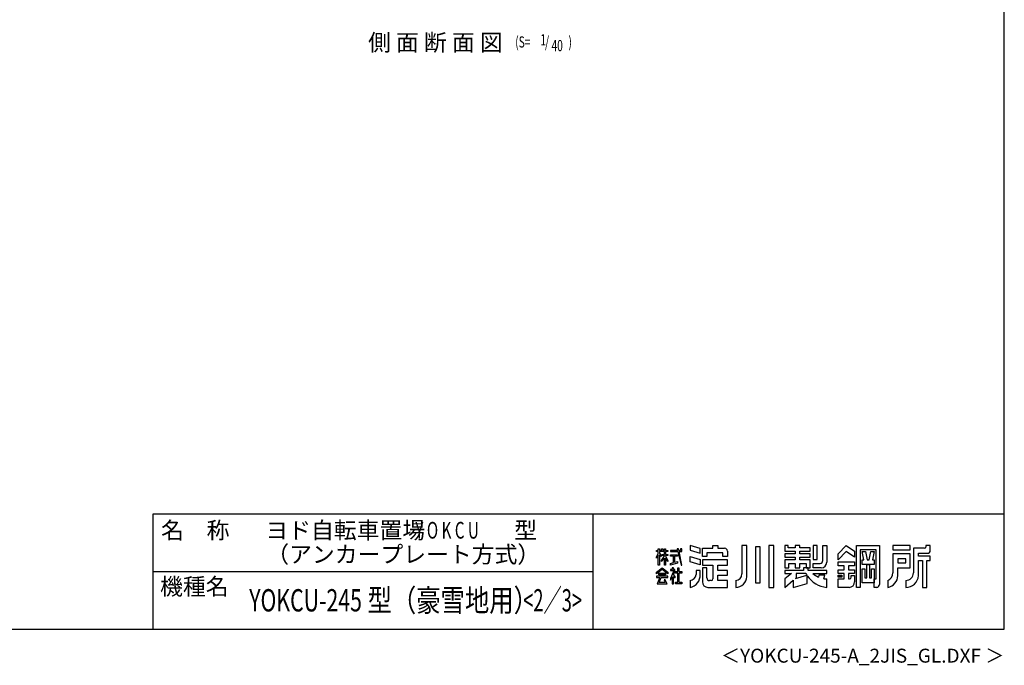
# Model space of a CAD drawing. Extents: x 434 to 16382, y 155 to 11242.
# Drawn here: x 9322 to 16382, y 155 to 4784 of the extents above; entities that cross this region are included whole.
import ezdxf
from ezdxf.enums import TextEntityAlignment as Align

# ---------------------------------------------------------------- set-up
doc = ezdxf.new("R2010")
doc.units = 0
doc.header["$LTSCALE"] = 40
doc.header["$MEASUREMENT"] = 0
for name, color, linetype in [('FILENAME', 7, 'CONTINUOUS'), ('HIKIDASHI', 6, 'CONTINUOUS'), ('NAME', 20, 'CONTINUOUS'), ('WAKUMOJI-01', 130, 'CONTINUOUS'), ('WAKUSEN-01', 50, 'CONTINUOUS'), ('WAKUSEN-02', 130, 'CONTINUOUS'), ('YODOROGO', 130, 'CONTINUOUS')]:
    doc.layers.add(name, color=color, linetype=linetype)
doc.styles.add('00', font='ROMANS', dxfattribs={"width": 0.666667, "bigfont": 'BIGFONT'})
doc.styles.add('01', font='ROMANS', dxfattribs={"height": 3, "bigfont": 'BIGFONT'})
doc.styles.add('FILENAME', font='romans', dxfattribs={"height": 100, "bigfont": 'bigfont'})
doc.styles.add('WAKUMOJI', font='SIMPLEX', dxfattribs={"height": 3, "bigfont": 'BIGFONT'})

msp = doc.modelspace()

# ---------------------------------------------------------------- linework, layer by layer
at = {"layer": 'WAKUSEN-01'}
for p, q in [((16382, 414), (16382, 11242)), ((10280, 1242), (16382, 1242)), ((10280, 414), (10280, 1242)), ((434, 414), (16382, 414))]:
    msp.add_line(p, q, dxfattribs=at)
at = {"layer": 'WAKUSEN-02'}
for p, q in [((13434, 414), (13434, 1242)), ((10280, 828), (13434, 828))]:
    msp.add_line(p, q, dxfattribs=at)
at = {"layer": 'YODOROGO'}
for p, q in [((13900.8, 989.9), (13908.8, 989.9)), ((13900.8, 977.9), (13900.8, 989.9)), ((13908.8, 989.9), (13908.8, 977.9)), ((13924.8, 989.9), (13932.8, 989.9)), ((13924.8, 977.9), (13924.8, 989.9)), ((13932.8, 989.9), (13932.8, 977.9)), ((13944.8, 989.9), (13952.8, 989.9)), ((13944.8, 977.9), (13944.8, 989.9)), ((13952.8, 989.9), (13952.8, 977.9)), ((14035.6, 989.9), (14038.3, 977.9)), ((14045.6, 989.9), (14035.6, 989.9)), ((14047.9, 977.9), (14045.6, 989.9)), ((14060.8, 989.9), (14060.8, 977.9)), ((14068.8, 989.9), (14060.8, 989.9)), ((14068.8, 977.9), (14068.8, 989.9)), ((14200.8, 992.4), (14128.8, 1013.9)), ((14128.8, 1013.9), (14128.8, 979.9)), ((14200.8, 958.4), (14200.8, 992.4)), ((14216.8, 993.9), (14292.8, 993.9)), ((14216.8, 933.9), (14216.8, 993.9)), ((14292.8, 1013.9), (14328.8, 1013.9)), ((14292.8, 993.9), (14292.8, 1013.9)), ((14328.8, 1013.9), (14328.8, 993.9)), ((14328.8, 993.9), (14376.8, 993.9)), ((14500.8, 1013.9), (14500.8, 809.9)), ((14536.8, 1013.9), (14500.8, 1013.9)), ((14536.8, 789.9), (14536.8, 1013.9)), ((14598.8, 1003.9), (14598.8, 745.9)), ((14630.8, 1003.9), (14598.8, 1003.9)), ((14630.8, 745.9), (14630.8, 1003.9)), ((14692.8, 1013.9), (14692.8, 713.9)), ((14728.8, 1013.9), (14692.8, 1013.9)), ((14728.8, 713.9), (14728.8, 1013.9)), ((14808.8, 1013.9), (14808.8, 973.9)), ((14832.8, 1013.9), (14808.8, 1013.9)), ((14832.8, 997.9), (14832.8, 1013.9)), ((14882.8, 997.9), (14832.8, 997.9)), ((14882.8, 1013.9), (14882.8, 997.9)), ((14914.8, 1013.9), (14882.8, 1013.9)), ((14914.8, 997.9), (14914.8, 1013.9)), ((14988.8, 997.9), (14914.8, 997.9)), ((14988.8, 973.9), (14988.8, 997.9)), ((15040.8, 1013.9), (15010.8, 1013.9)), ((15010.8, 1013.9), (15010.8, 913.9)), ((15040.8, 913.9), (15040.8, 1013.9)), ((15080.8, 1013.9), (15108.8, 1013.9)), ((15080.8, 905.9), (15080.8, 1013.9)), ((15108.8, 1013.9), (15108.8, 893.9)), ((15190.8, 953.9), (15248.8, 1013.9)), ((15248.8, 1013.9), (15308.8, 973.9)), ((15322.8, 713.9), (15322.8, 1013.9)), ((15322.8, 1013.9), (15486.8, 1013.9)), ((15486.8, 1013.9), (15486.8, 733.9)), ((15706.8, 1013.9), (15582.8, 1013.9)), ((15582.8, 1013.9), (15582.8, 981.9)), ((15706.8, 981.9), (15706.8, 1013.9)), ((15730.8, 993.9), (15730.8, 817.9)), ((15810.8, 993.9), (15730.8, 993.9)), ((15818.8, 1013.9), (15818.8, 1001.9)), ((15850.8, 1013.9), (15818.8, 1013.9)), ((15850.8, 977.9), (15850.8, 1013.9)), ((13888.8, 977.9), (13900.8, 977.9)), ((13888.8, 969.9), (13888.8, 977.9)), ((13900.8, 969.9), (13888.8, 969.9)), ((13888.8, 929.9), (13900.8, 957.4)), ((13900.8, 945.4), (13888.8, 921.9)), ((13888.8, 921.9), (13888.8, 929.9)), ((13900.8, 957.4), (13900.8, 969.9)), ((13900.8, 873.9), (13900.8, 945.4)), ((13908.8, 977.9), (13924.8, 977.9)), ((13908.8, 969.9), (13908.8, 958.9)), ((13944.8, 969.9), (13908.8, 969.9)), ((13908.8, 958.9), (13920.8, 941.8)), ((13908.8, 946.9), (13908.8, 873.9)), ((13920.8, 933.8), (13908.8, 946.9)), ((13920.8, 941.8), (13920.8, 933.8)), ((13924.8, 906.5), (13944.8, 939.8)), ((13944.8, 923.8), (13924.8, 898.5)), ((13928.8, 950.3), (13944.8, 950.3)), ((13928.8, 942.3), (13928.8, 950.3)), ((13944.8, 942.3), (13928.8, 942.3)), ((13932.8, 977.9), (13944.8, 977.9)), ((13944.8, 950.3), (13944.8, 969.9)), ((13944.8, 939.8), (13944.8, 942.3)), ((13944.8, 873.9), (13944.8, 923.8)), ((13952.8, 977.9), (13968.8, 977.9)), ((13952.8, 969.9), (13952.8, 950.3)), ((13968.8, 969.9), (13952.8, 969.9)), ((13952.8, 950.3), (13968.8, 950.3)), ((13952.8, 942.3), (13952.8, 940.7)), ((13968.8, 942.3), (13952.8, 942.3)), ((13952.8, 940.7), (13968.8, 906.5)), ((13952.8, 924.7), (13952.8, 873.9)), ((13968.8, 898.5), (13952.8, 924.7)), ((13968.8, 977.9), (13968.8, 969.9)), ((13968.8, 950.3), (13968.8, 942.3)), ((13988.8, 977.9), (13988.8, 969.9)), ((14038.3, 977.9), (13988.8, 977.9)), ((13988.8, 969.9), (14040.1, 969.9)), ((13988.8, 946.3), (14039, 946.3)), ((13988.8, 936.3), (13988.8, 946.3)), ((14010.9, 936.3), (13988.8, 936.3)), ((14010.9, 892.3), (14010.9, 936.3)), ((14016.9, 936.3), (14016.9, 893.4)), ((14039, 936.3), (14016.9, 936.3)), ((14039, 946.3), (14039, 936.3)), ((14040.1, 969.9), (14064.8, 873.9)), ((14060.8, 977.9), (14047.9, 977.9)), ((14049.5, 969.9), (14068.8, 969.9)), ((14068.8, 873.9), (14049.5, 969.9)), ((14068.8, 969.9), (14068.8, 977.9)), ((14128.8, 979.9), (14200.8, 958.4)), ((14128.8, 933.9), (14200.8, 912.4)), ((14128.8, 897.9), (14128.8, 933.9)), ((14248.8, 933.9), (14216.8, 933.9)), ((14364.8, 961.9), (14248.8, 961.9)), ((14248.8, 961.9), (14248.8, 933.9)), ((14364.8, 933.9), (14364.8, 961.9)), ((14396.8, 933.9), (14364.8, 933.9)), ((14396.8, 973.9), (14396.8, 933.9)), ((14808.8, 973.9), (14882.8, 973.9)), ((14808.8, 953.9), (14808.8, 929.9)), ((14882.8, 953.9), (14808.8, 953.9)), ((14808.8, 929.9), (14882.8, 929.9)), ((14882.8, 973.9), (14882.8, 953.9)), ((14882.8, 929.9), (14882.8, 909.9)), ((14914.8, 973.9), (14988.8, 973.9)), ((14914.8, 953.9), (14914.8, 973.9)), ((14988.8, 953.9), (14914.8, 953.9)), ((14914.8, 929.9), (14988.8, 929.9)), ((14914.8, 909.9), (14914.8, 929.9)), ((14988.8, 929.9), (14988.8, 953.9)), ((15248.8, 969.9), (15190.8, 909.9)), ((15190.8, 909.9), (15190.8, 953.9)), ((15308.8, 929.9), (15248.8, 969.9)), ((15308.8, 973.9), (15308.8, 929.9)), ((15348.8, 981.9), (15348.8, 713.9)), ((15462.8, 981.9), (15348.8, 981.9)), ((15361.8, 969.9), (15385.8, 969.9)), ((15374.8, 909.9), (15361.8, 969.9)), ((15385.8, 969.9), (15398.8, 909.9)), ((15412.8, 909.9), (15425.8, 969.9)), ((15425.8, 969.9), (15449.8, 969.9)), ((15449.8, 969.9), (15436.8, 909.9)), ((15462.8, 773.9), (15462.8, 981.9)), ((15582.8, 981.9), (15706.8, 981.9)), ((15706.8, 953.9), (15582.8, 953.9)), ((15582.8, 953.9), (15582.8, 817.9)), ((15618.8, 917.9), (15618.8, 889.9)), ((15674.8, 917.9), (15618.8, 917.9)), ((15674.8, 889.9), (15674.8, 917.9)), ((15706.8, 853.9), (15706.8, 953.9)), ((15766.8, 957.9), (15830.8, 957.9)), ((15766.8, 937.9), (15766.8, 957.9)), ((15850.8, 937.9), (15766.8, 937.9)), ((15850.8, 905.9), (15850.8, 937.9)), ((13888.8, 822), (13928.8, 853.9)), ((13908.8, 873.9), (13900.8, 873.9)), ((13924.8, 898.5), (13924.8, 906.5)), ((13928.8, 853.9), (13968.8, 822)), ((13952.8, 873.9), (13944.8, 873.9)), ((13968.8, 906.5), (13968.8, 898.5)), ((13988.8, 885.9), (14010.9, 892.3)), ((14039, 887.9), (13988.8, 873.9)), ((13988.8, 873.9), (13988.8, 885.9)), ((14000.8, 853.9), (14000.8, 841.9)), ((14000.8, 853.9), (14000.8, 853.9)), ((14008.8, 853.9), (14000.8, 853.9)), ((14008.8, 841.9), (14008.8, 853.9)), ((14016.9, 893.4), (14039, 899.3)), ((14039, 899.3), (14039, 887.9)), ((14041.1, 827.8), (14041.1, 853.9)), ((14041.1, 853.9), (14049.1, 853.9)), ((14049.1, 853.9), (14049.1, 827.8)), ((14064.8, 873.9), (14068.8, 873.9)), ((14200.8, 876.4), (14128.8, 897.9)), ((14200.8, 912.4), (14200.8, 876.4)), ((14396.8, 909.9), (14216.8, 909.9)), ((14216.8, 909.9), (14216.8, 873.9)), ((14216.8, 873.9), (14292.8, 873.9)), ((14216.8, 853.9), (14216.8, 753.9)), ((14248.8, 853.9), (14216.8, 853.9)), ((14248.8, 781.9), (14248.8, 853.9)), ((14292.8, 873.9), (14292.8, 773.9)), ((14328.8, 833.9), (14328.8, 873.9)), ((14328.8, 873.9), (14396.8, 873.9)), ((14396.8, 873.9), (14396.8, 909.9)), ((14808.8, 909.9), (14808.8, 853.9)), ((14882.8, 909.9), (14808.8, 909.9)), ((14808.8, 853.9), (14836.8, 853.9)), ((14836.8, 853.9), (14836.8, 885.9)), ((14836.8, 885.9), (14882.8, 885.9)), ((14882.8, 885.9), (14882.8, 853.9)), ((14882.8, 853.9), (14914.8, 853.9)), ((14988.8, 909.9), (14914.8, 909.9)), ((14914.8, 885.9), (14960.8, 885.9)), ((14914.8, 853.9), (14914.8, 885.9)), ((14974.8, 853.9), (14942.8, 853.9)), ((14974.8, 853.9), (14942.8, 853.9)), ((14942.8, 853.9), (14942.8, 833.9)), ((14942.8, 853.9), (14942.8, 833.9)), ((14960.8, 885.9), (14960.8, 853.9)), ((14960.8, 853.9), (14988.8, 853.9)), ((14974.8, 833.9), (14974.8, 853.9)), ((14974.8, 833.9), (14974.8, 853.9)), ((14988.8, 853.9), (14988.8, 909.9)), ((15010.8, 913.9), (15040.8, 913.9)), ((15010.8, 885.9), (15060.8, 885.9)), ((15010.8, 853.9), (15010.8, 885.9)), ((15068.8, 853.9), (15010.8, 853.9)), ((15190.8, 897.9), (15308.8, 897.9)), ((15190.8, 867.9), (15190.8, 897.9)), ((15232.8, 867.9), (15190.8, 867.9)), ((15232.8, 839.9), (15232.8, 867.9)), ((15308.8, 867.9), (15264.8, 867.9)), ((15264.8, 867.9), (15264.8, 839.9)), ((15308.8, 897.9), (15308.8, 867.9)), ((15361.8, 909.9), (15374.8, 909.9)), ((15361.8, 877.9), (15361.8, 909.9)), ((15449.8, 877.9), (15361.8, 877.9)), ((15395.8, 781.9), (15395.8, 877.9)), ((15395.8, 877.9), (15415.8, 877.9)), ((15398.8, 909.9), (15412.8, 909.9)), ((15415.8, 877.9), (15415.8, 781.9)), ((15436.8, 909.9), (15449.8, 909.9)), ((15449.8, 909.9), (15449.8, 877.9)), ((15618.8, 889.9), (15674.8, 889.9)), ((15618.8, 797.9), (15618.8, 853.9)), ((15618.8, 853.9), (15706.8, 853.9)), ((15766.8, 797.9), (15766.8, 905.9)), ((15766.8, 905.9), (15794.8, 905.9)), ((15794.8, 905.9), (15794.8, 713.9)), ((15826.8, 713.9), (15826.8, 905.9)), ((15826.8, 905.9), (15850.8, 905.9)), ((13928.8, 841.9), (13888.8, 810)), ((13888.8, 810), (13888.8, 822)), ((13888.8, 794.3), (13888.8, 784.3)), ((13968.8, 794.3), (13888.8, 794.3)), ((13888.8, 784.3), (13912.3, 784.3)), ((13912.3, 784.3), (13892.8, 737.9)), ((13904.8, 804.4), (13904.8, 816.4)), ((13904.8, 816.4), (13952.8, 816.4)), ((13952.8, 804.4), (13904.8, 804.4)), ((13907.8, 747.9), (13922.3, 784.3)), ((13922.3, 784.3), (13968.8, 784.3)), ((13968.8, 810), (13928.8, 841.9)), ((13952.8, 816.4), (13952.8, 804.4)), ((13968.8, 822), (13968.8, 810)), ((13968.8, 784.3), (13968.8, 794.3)), ((13988.8, 841.9), (13988.8, 833.9)), ((14000.8, 841.9), (13988.8, 841.9)), ((14012.9, 833.9), (13988.8, 778.4)), ((13988.8, 833.9), (14012.9, 833.9)), ((13988.8, 766.4), (14000.8, 790)), ((13988.8, 778.4), (13988.8, 766.4)), ((14000.8, 790), (14000.8, 737.9)), ((14020.5, 841.9), (14008.8, 841.9)), ((14008.8, 792.6), (14020.8, 781.6)), ((14008.8, 737.9), (14008.8, 792.6)), ((14010, 805.3), (14020.5, 829.9)), ((14020.8, 791.6), (14010, 805.3)), ((14020.5, 829.9), (14020.5, 841.9)), ((14020.8, 781.6), (14020.8, 791.6)), ((14025.1, 827.8), (14041.1, 827.8)), ((14025.1, 815.8), (14025.1, 827.8)), ((14041.1, 815.8), (14025.1, 815.8)), ((14041.1, 749.9), (14041.1, 815.8)), ((14049.1, 827.8), (14068.8, 827.8)), ((14049.1, 815.8), (14049.1, 749.9)), ((14068.8, 815.8), (14049.1, 815.8)), ((14068.8, 827.8), (14068.8, 815.8)), ((14200.8, 833.9), (14172.8, 833.9)), ((14172.8, 833.9), (14172.8, 805.9)), ((14200.8, 805.9), (14200.8, 833.9)), ((14396.8, 833.9), (14328.8, 833.9)), ((14328.8, 801.9), (14396.8, 801.9)), ((14328.8, 761.9), (14328.8, 801.9)), ((14396.8, 801.9), (14396.8, 833.9)), ((14808.8, 833.9), (14808.8, 813.9)), ((14942.8, 833.9), (14808.8, 833.9)), ((14808.8, 833.9), (14808.8, 813.9)), ((14942.8, 833.9), (14808.8, 833.9)), ((14856.5, 813.9), (14808.8, 773.9)), ((14808.8, 813.9), (14856.5, 813.9)), ((14856.5, 813.9), (14808.8, 773.9)), ((14808.8, 813.9), (14856.5, 813.9)), ((14885.7, 778.4), (14966.9, 800.2)), ((14888.8, 781), (14885.7, 778.4)), ((14958.8, 813.9), (14888.8, 813.9)), ((14888.8, 813.9), (14888.8, 781)), ((14968.8, 740.7), (14968.8, 797.3)), ((14968.8, 740.7), (14968.8, 797.3)), ((15108.8, 833.9), (14974.8, 833.9)), ((15108.8, 833.9), (14974.8, 833.9)), ((15008.8, 813.9), (15108.8, 813.9)), ((15008.8, 813.9), (15108.8, 813.9)), ((15052.8, 801.9), (15048.8, 788)), ((15052.8, 801.9), (15048.8, 788)), ((15094.8, 801.9), (15052.8, 801.9)), ((15094.8, 801.9), (15052.8, 801.9)), ((15088.8, 775.9), (15094.8, 801.9)), ((15088.8, 775.9), (15094.8, 801.9)), ((15108.8, 813.9), (15108.8, 833.9)), ((15108.8, 813.9), (15108.8, 833.9)), ((15190.8, 813.9), (15190.8, 839.9)), ((15190.8, 839.9), (15232.8, 839.9)), ((15232.8, 813.9), (15190.8, 813.9)), ((15190.8, 800.9), (15216.8, 800.9)), ((15190.8, 786.9), (15190.8, 800.9)), ((15216.8, 786.9), (15190.8, 786.9)), ((15192.8, 798.9), (15214.8, 798.9)), ((15192.8, 788.9), (15192.8, 798.9)), ((15214.8, 788.9), (15192.8, 788.9)), ((15194.8, 796.9), (15212.8, 796.9)), ((15194.8, 790.9), (15194.8, 796.9)), ((15212.8, 790.9), (15194.8, 790.9)), ((15196.8, 794.9), (15210.8, 794.9)), ((15196.8, 792.9), (15196.8, 794.9)), ((15210.8, 792.9), (15196.8, 792.9)), ((15210.8, 794.9), (15210.8, 792.9)), ((15212.8, 796.9), (15212.8, 790.9)), ((15214.8, 798.9), (15214.8, 788.9)), ((15216.8, 800.9), (15216.8, 786.9)), ((15232.8, 773.9), (15232.8, 813.9)), ((15264.8, 839.9), (15308.8, 839.9)), ((15308.8, 813.9), (15264.8, 813.9)), ((15264.8, 813.9), (15264.8, 773.9)), ((15284.8, 799.9), (15308.8, 799.9)), ((15284.8, 785.9), (15284.8, 799.9)), ((15308.8, 839.9), (15308.8, 813.9)), ((15308.8, 799.9), (15308.8, 753.9)), ((15361.8, 745.9), (15361.8, 845.9)), ((15361.8, 845.9), (15381.8, 845.9)), ((15381.8, 845.9), (15381.8, 781.9)), ((15381.8, 781.9), (15395.8, 781.9)), ((15415.8, 781.9), (15429.8, 781.9)), ((15429.8, 781.9), (15429.8, 845.9)), ((15429.8, 845.9), (15449.8, 845.9)), ((15449.8, 845.9), (15449.8, 745.9)), ((13892.8, 737.9), (13964.8, 737.9)), ((13951, 747.9), (13907.8, 747.9)), ((13942.5, 768.1), (13951, 747.9)), ((13950.5, 768.1), (13942.5, 768.1)), ((13964.8, 737.9), (13950.5, 768.1)), ((14000.8, 737.9), (14008.8, 737.9)), ((14025.1, 749.9), (14041.1, 749.9)), ((14025.1, 737.9), (14025.1, 749.9)), ((14068.8, 737.9), (14025.1, 737.9)), ((14049.1, 749.9), (14068.8, 749.9)), ((14068.8, 749.9), (14068.8, 737.9)), ((14128.8, 761.9), (14128.8, 713.9)), ((14256.8, 713.9), (14396.8, 713.9)), ((14280.8, 761.9), (14268.8, 761.9)), ((14396.8, 761.9), (14328.8, 761.9)), ((14396.8, 713.9), (14396.8, 761.9)), ((14456.8, 761.9), (14456.8, 713.9)), ((14598.8, 745.9), (14630.8, 745.9)), ((14692.8, 713.9), (14728.8, 713.9)), ((14808.8, 773.9), (14808.8, 713.9)), ((14808.8, 773.9), (14808.8, 713.9)), ((14808.8, 713.9), (14868.8, 764.2)), ((14808.8, 713.9), (14868.8, 764.2)), ((14868.8, 764.2), (14868.8, 713.9)), ((14868.8, 764.2), (14868.8, 713.9)), ((14868.8, 713.9), (14968.8, 740.7)), ((14868.8, 713.9), (14968.8, 740.7)), ((15108.8, 713.9), (15108.8, 773.9)), ((15108.8, 713.9), (15108.8, 773.9)), ((15190.8, 773.9), (15232.8, 773.9)), ((15190.8, 713.9), (15190.8, 773.9)), ((15268.8, 713.9), (15190.8, 713.9)), ((15264.8, 773.9), (15272.8, 773.9)), ((15348.8, 713.9), (15322.8, 713.9)), ((15449.8, 745.9), (15361.8, 745.9)), ((15449.8, 773.9), (15462.8, 773.9)), ((15449.8, 713.9), (15449.8, 773.9)), ((15466.8, 713.9), (15449.8, 713.9)), ((15546.8, 761.9), (15546.8, 713.9)), ((15674.8, 763.9), (15674.8, 713.9)), ((15794.8, 713.9), (15826.8, 713.9))]:
    msp.add_line(p, q, dxfattribs=at)
for centre, radius, start, end in [((14376.8, 973.9), 20, 0, 90), ((15810.8, 1001.9), 8, 270, 0), ((15830.8, 977.9), 20, 270, 0), ((15060.8, 905.9), 20, 270, 0), ((15068.8, 893.9), 40, 270, 0), ((14113, 800.4), 88, 280.36443, 3.54148), ((14117.9, 816.8), 56, 281.24906, 348.75094), ((14268.8, 781.9), 20, 180, 270), ((14453.5, 809.1), 47.4, 274.05244, 0.92666), ((14454.6, 796.3), 82.5, 271.53512, 355.52728), ((15127.2, 903.9), 190.9, 208.14114, 212.92104), ((15127.2, 903.9), 190.9, 213.96112, 264.47872), ((15127.2, 903.9), 190.9, 213.96112, 264.47872), ((15115, 934.4), 160.7, 228.61815, 245.66029), ((15115, 934.4), 160.7, 228.61815, 245.66029), ((15272.8, 785.9), 12, 270, 360), ((15519.9, 818.8), 62.9, 295.34052, 359.18902), ((15529.8, 801.3), 89.1, 281.02627, 357.77114), ((15675.8, 818.9), 55.1, 269.0041, 358.91264), ((15677, 803.9), 90, 268.62849, 356.16638), ((14256.8, 753.9), 40, 180, 270), ((14280.8, 773.9), 12, 270, 0), ((15115, 934.4), 160.7, 260.60629, 267.77904), ((15115, 934.4), 160.7, 260.60629, 267.77904), ((15268.8, 753.9), 40, 270, 0), ((15466.8, 733.9), 20, 270, 0)]:
    msp.add_arc(centre, radius, start, end, dxfattribs=at)

# ---------------------------------------------------------------- texts
at = {"layer": 'FILENAME', "style": 'FILENAME'}
msp.add_text('＜YOKCU-245-A_2JIS_GL.DXF ＞', height=100, dxfattribs=at).set_placement((16382, 174), align=Align.RIGHT)
at = {"layer": 'HIKIDASHI', "style": '01'}
msp.add_text('側 面 断 面 図', height=120, dxfattribs=at).set_placement((12785.2, 4560.3), align=Align.RIGHT)
at = {"layer": 'HIKIDASHI', "style": '00', "width": 0.67}
for s, p in [('(S=', (12875.2, 4584.1)), ('1', (13055.9, 4599.7)), ('/', (13089, 4584.1)), (')', (13256.8, 4584.1)), ('40', (13135.3, 4558))]:
    msp.add_text(s, height=80, dxfattribs=at).set_placement(p)
at = {"layer": 'NAME', "style": '01'}
msp.add_text('ヨド自転車置場\u3000\u3000\u3000    型', height=120, dxfattribs=at).set_placement((11083.5, 1063.2))
at = {"layer": 'NAME'}
for s, height, style, width, p in [('Y O K C U', 120, '00', 0.666667, (12159.1, 1063.2)), ('型（豪雪地用）', 160, '01', 0.8, (11816, 541))]:
    msp.add_text(s, height=height, dxfattribs=dict(at, style=style, width=width)).set_placement(p)
at = {"layer": 'NAME', "style": '01'}
msp.add_text('（アンカープレート方式）', height=120, dxfattribs=at).set_placement((12072.1, 935), align=Align.MIDDLE)
for s, width, p in [('<2／3>', 0.6, (13354, 541)), ('YOKCU-245', 0.7, (11776, 541))]:
    msp.add_text(s, height=160, dxfattribs=dict(at, width=width)).set_placement(p, align=Align.RIGHT)
at = {"layer": 'WAKUMOJI-01', "style": 'WAKUMOJI'}
for s, p in [('名\u3000称', (10335.1, 1063)), ('機種名', (10328.3, 659.6))]:
    msp.add_text(s, height=120, dxfattribs=at).set_placement(p)

doc.saveas('drawing.dxf')
